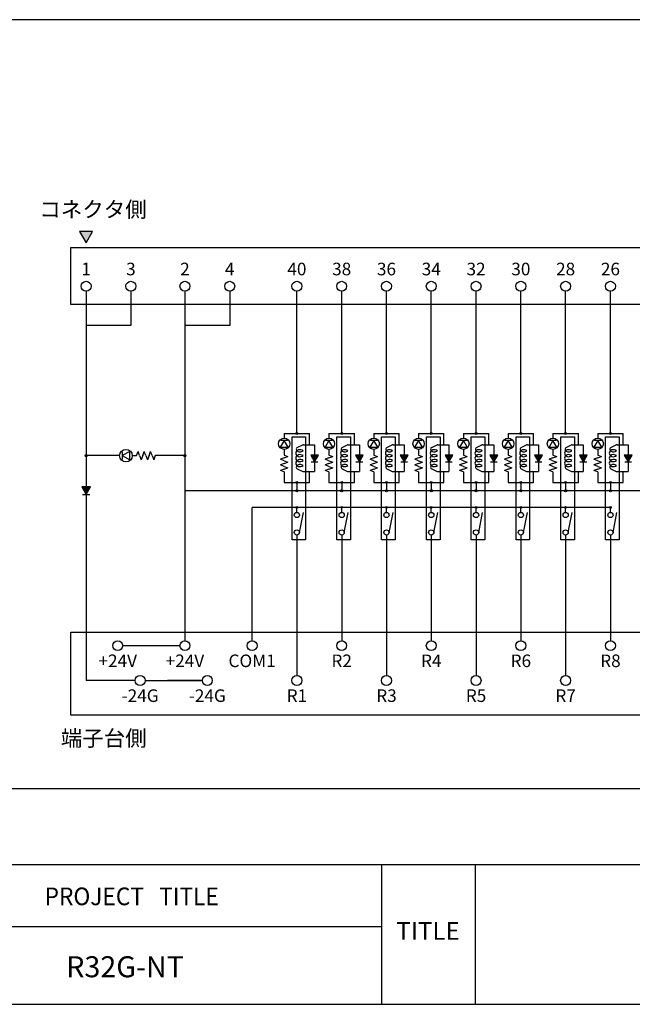
# Model space of a CAD drawing. Units: millimetres. Extents: x 2655 to 3493, y -1583 to -1296.
# Drawn here: x 2749 to 2822, y -1583 to -1465 of the extents above; entities that cross this region are included whole.
import ezdxf
from ezdxf.lldxf.tags import DXFTag

# ---------------------------------------------------------------- set-up
doc = ezdxf.new("R2010")
doc.units = ezdxf.units.MM
doc.layers.add('SHEET', color=7, linetype='Continuous')
tags = doc.linetypes.add('HIDDEN2', pattern=[4.7625, 3.175, -1.5875]).pattern_tags.tags
tags[6:7] = [DXFTag(74, 4), DXFTag(75, 0), DXFTag(340, '0'), DXFTag(46, 0.0), DXFTag(50, 0.0), DXFTag(44, 0.0), DXFTag(45, 0.0)]
tags[4:5] = [DXFTag(74, 4), DXFTag(75, 0), DXFTag(340, '0'), DXFTag(46, 0.0), DXFTag(50, 0.0), DXFTag(44, 0.0), DXFTag(45, 0.0)]

# ---------------------------------------------------------------- blocks, each defined once
blk = doc.blocks.new('SE1')
at = {"color": 7, "linetype": 'HIDDEN2'}
for p, q in [((2755.35, -1538.35), (2968.09, -1538.35)), ((2755.35, -1548.23), (2755.35, -1538.35)), ((2968.09, -1548.23), (2755.35, -1548.23))]:
    blk.add_line(p, q, dxfattribs=at)
blk = doc.blocks.new('SE')
blk.add_blockref('SE1', (0, 0))
blk = doc.blocks.new('SE3')
at = {"color": 7, "linetype": 'Continuous'}
for p, q in [((2786.07, -1515.53), (2785.61, -1516.33)), ((2786.54, -1516.33), (2786.07, -1515.53)), ((2785.61, -1516.33), (2786.54, -1516.33))]:
    blk.add_line(p, q, dxfattribs=at)
blk = doc.blocks.new('SE2')
blk.add_blockref('SE3', (0, 0))
blk = doc.blocks.new('SE5')
at = {"color": 7, "linetype": 'Continuous'}
for p, q in [((2757.7, -1521.05), (2756.67, -1521.05)), ((2756.67, -1521.05), (2757.18, -1521.95)), ((2757.18, -1521.95), (2757.7, -1521.05))]:
    blk.add_line(p, q, dxfattribs=at)
blk = doc.blocks.new('SE4')
blk.add_blockref('SE5', (0, 0))
blk = doc.blocks.new('SE7')
at = {"color": 7, "linetype": 'Continuous'}
for p, q in [((2762.37, -1516.83), (2761.47, -1517.34)), ((2762.37, -1517.86), (2762.37, -1516.83)), ((2761.47, -1517.34), (2762.37, -1517.86))]:
    blk.add_line(p, q, dxfattribs=at)
blk = doc.blocks.new('SE6')
blk.add_blockref('SE7', (0, 0))
blk = doc.blocks.new('SE9')
at = {"color": 7, "linetype": 'Continuous'}
for p, q in [((2757.96, -1490.69), (2756.41, -1490.69)), ((2756.41, -1490.69), (2757.18, -1492.04)), ((2757.18, -1492.04), (2757.96, -1490.69))]:
    blk.add_line(p, q, dxfattribs=at)
blk = doc.blocks.new('SE8')
blk.add_blockref('SE9', (0, 0))
blk = doc.blocks.new('SE11')
at = {"color": 7, "linetype": 'Continuous'}
for p, q in [((2784.83, -1517.29), (2783.9, -1517.29)), ((2783.9, -1517.29), (2784.36, -1518.09)), ((2784.36, -1518.09), (2784.83, -1517.29))]:
    blk.add_line(p, q, dxfattribs=at)
blk = doc.blocks.new('SE10')
blk.add_blockref('SE11', (0, 0))
blk = doc.blocks.new('SE13')
at = {"color": 7, "linetype": 'Continuous'}
for p, q in [((2780.75, -1515.53), (2780.28, -1516.33)), ((2781.21, -1516.33), (2780.75, -1515.53)), ((2780.28, -1516.33), (2781.21, -1516.33))]:
    blk.add_line(p, q, dxfattribs=at)
blk = doc.blocks.new('SE12')
blk.add_blockref('SE13', (0, 0))
blk = doc.blocks.new('SE15')
at = {"color": 7, "linetype": 'Continuous'}
for p, q in [((2807.39, -1515.53), (2806.92, -1516.33)), ((2807.85, -1516.33), (2807.39, -1515.53)), ((2806.92, -1516.33), (2807.85, -1516.33))]:
    blk.add_line(p, q, dxfattribs=at)
blk = doc.blocks.new('SE14')
blk.add_blockref('SE15', (0, 0))
blk = doc.blocks.new('SE17')
at = {"color": 7, "linetype": 'HIDDEN2'}
for p, q in [((2802.99, -1515.12), (2804.61, -1515.12)), ((2802.99, -1527.34), (2802.99, -1515.12)), ((2804.61, -1515.12), (2804.61, -1527.34)), ((2804.61, -1527.34), (2802.99, -1527.34))]:
    blk.add_line(p, q, dxfattribs=at)
blk = doc.blocks.new('SE16')
blk.add_blockref('SE17', (0, 0))
blk = doc.blocks.new('SE19')
at = {"color": 7, "linetype": 'HIDDEN2'}
for p, q in [((2797.66, -1515.12), (2799.28, -1515.12)), ((2797.66, -1527.34), (2797.66, -1515.12)), ((2799.28, -1515.12), (2799.28, -1527.34)), ((2799.28, -1527.34), (2797.66, -1527.34))]:
    blk.add_line(p, q, dxfattribs=at)
blk = doc.blocks.new('SE18')
blk.add_blockref('SE19', (0, 0))
blk = doc.blocks.new('SE21')
at = {"color": 7, "linetype": 'HIDDEN2'}
for p, q in [((2792.33, -1515.12), (2793.95, -1515.12)), ((2792.33, -1527.34), (2792.33, -1515.12)), ((2793.95, -1515.12), (2793.95, -1527.34)), ((2793.95, -1527.34), (2792.33, -1527.34))]:
    blk.add_line(p, q, dxfattribs=at)
blk = doc.blocks.new('SE20')
blk.add_blockref('SE21', (0, 0))
blk = doc.blocks.new('SE23')
at = {"color": 7, "linetype": 'HIDDEN2'}
for p, q in [((2787.01, -1515.12), (2788.63, -1515.12)), ((2787.01, -1527.34), (2787.01, -1515.12)), ((2788.63, -1515.12), (2788.63, -1527.34)), ((2788.63, -1527.34), (2787.01, -1527.34))]:
    blk.add_line(p, q, dxfattribs=at)
blk = doc.blocks.new('SE22')
blk.add_blockref('SE23', (0, 0))
blk = doc.blocks.new('SE25')
at = {"color": 7, "linetype": 'Continuous'}
for p, q in [((2790.15, -1517.29), (2789.22, -1517.29)), ((2789.22, -1517.29), (2789.69, -1518.09)), ((2789.69, -1518.09), (2790.15, -1517.29))]:
    blk.add_line(p, q, dxfattribs=at)
blk = doc.blocks.new('SE24')
blk.add_blockref('SE25', (0, 0))
blk = doc.blocks.new('SE27')
at = {"color": 7, "linetype": 'Continuous'}
for p, q in [((2795.48, -1517.29), (2794.55, -1517.29)), ((2794.55, -1517.29), (2795.02, -1518.09)), ((2795.02, -1518.09), (2795.48, -1517.29))]:
    blk.add_line(p, q, dxfattribs=at)
blk = doc.blocks.new('SE26')
blk.add_blockref('SE27', (0, 0))
blk = doc.blocks.new('SE29')
at = {"color": 7, "linetype": 'Continuous'}
for p, q in [((2800.81, -1517.29), (2799.88, -1517.29)), ((2799.88, -1517.29), (2800.34, -1518.09)), ((2800.34, -1518.09), (2800.81, -1517.29))]:
    blk.add_line(p, q, dxfattribs=at)
blk = doc.blocks.new('SE28')
blk.add_blockref('SE29', (0, 0))
blk = doc.blocks.new('SE31')
at = {"color": 7, "linetype": 'Continuous'}
for p, q in [((2806.14, -1517.29), (2805.21, -1517.29)), ((2805.21, -1517.29), (2805.67, -1518.09)), ((2805.67, -1518.09), (2806.14, -1517.29))]:
    blk.add_line(p, q, dxfattribs=at)
blk = doc.blocks.new('SE30')
blk.add_blockref('SE31', (0, 0))
blk = doc.blocks.new('SE33')
at = {"color": 7, "linetype": 'Continuous'}
for p, q in [((2796.73, -1515.53), (2796.26, -1516.33)), ((2797.2, -1516.33), (2796.73, -1515.53)), ((2796.26, -1516.33), (2797.2, -1516.33))]:
    blk.add_line(p, q, dxfattribs=at)
blk = doc.blocks.new('SE32')
blk.add_blockref('SE33', (0, 0))
blk = doc.blocks.new('SE35')
at = {"color": 7, "linetype": 'Continuous'}
for p, q in [((2791.4, -1515.53), (2790.94, -1516.33)), ((2791.87, -1516.33), (2791.4, -1515.53)), ((2790.94, -1516.33), (2791.87, -1516.33))]:
    blk.add_line(p, q, dxfattribs=at)
blk = doc.blocks.new('SE34')
blk.add_blockref('SE35', (0, 0))
blk = doc.blocks.new('SE37')
at = {"color": 7, "linetype": 'Continuous'}
for p, q in [((2802.06, -1515.53), (2801.59, -1516.33)), ((2802.52, -1516.33), (2802.06, -1515.53)), ((2801.59, -1516.33), (2802.52, -1516.33))]:
    blk.add_line(p, q, dxfattribs=at)
blk = doc.blocks.new('SE36')
blk.add_blockref('SE37', (0, 0))
blk = doc.blocks.new('SE39')
at = {"color": 7, "linetype": 'HIDDEN2'}
for p, q in [((2813.65, -1515.12), (2815.26, -1515.12)), ((2813.65, -1527.34), (2813.65, -1515.12)), ((2815.26, -1515.12), (2815.26, -1527.34)), ((2815.26, -1527.34), (2813.65, -1527.34))]:
    blk.add_line(p, q, dxfattribs=at)
blk = doc.blocks.new('SE38')
blk.add_blockref('SE39', (0, 0))
blk = doc.blocks.new('SE41')
at = {"color": 7, "linetype": 'HIDDEN2'}
for p, q in [((2808.32, -1515.12), (2809.94, -1515.12)), ((2808.32, -1527.34), (2808.32, -1515.12)), ((2809.94, -1515.12), (2809.94, -1527.34)), ((2809.94, -1527.34), (2808.32, -1527.34))]:
    blk.add_line(p, q, dxfattribs=at)
blk = doc.blocks.new('SE40')
blk.add_blockref('SE41', (0, 0))
blk = doc.blocks.new('SE43')
at = {"color": 7, "linetype": 'HIDDEN2'}
for p, q in [((2818.97, -1515.12), (2820.59, -1515.12)), ((2818.97, -1527.34), (2818.97, -1515.12)), ((2820.59, -1515.12), (2820.59, -1527.34)), ((2820.59, -1527.34), (2818.97, -1527.34))]:
    blk.add_line(p, q, dxfattribs=at)
blk = doc.blocks.new('SE42')
blk.add_blockref('SE43', (0, 0))
blk = doc.blocks.new('SE45')
at = {"color": 7, "linetype": 'Continuous'}
for p, q in [((2811.46, -1517.29), (2810.53, -1517.29)), ((2810.53, -1517.29), (2811, -1518.09)), ((2811, -1518.09), (2811.46, -1517.29))]:
    blk.add_line(p, q, dxfattribs=at)
blk = doc.blocks.new('SE44')
blk.add_blockref('SE45', (0, 0))
blk = doc.blocks.new('SE47')
at = {"color": 7, "linetype": 'Continuous'}
for p, q in [((2816.79, -1517.29), (2815.86, -1517.29)), ((2815.86, -1517.29), (2816.33, -1518.09)), ((2816.33, -1518.09), (2816.79, -1517.29))]:
    blk.add_line(p, q, dxfattribs=at)
blk = doc.blocks.new('SE46')
blk.add_blockref('SE47', (0, 0))
blk = doc.blocks.new('SE49')
at = {"color": 7, "linetype": 'Continuous'}
for p, q in [((2822.12, -1517.29), (2821.19, -1517.29)), ((2821.19, -1517.29), (2821.65, -1518.09)), ((2821.65, -1518.09), (2822.12, -1517.29))]:
    blk.add_line(p, q, dxfattribs=at)
blk = doc.blocks.new('SE48')
blk.add_blockref('SE49', (0, 0))
blk = doc.blocks.new('SE51')
at = {"color": 7, "linetype": 'Continuous'}
for p, q in [((2812.71, -1515.53), (2812.25, -1516.33)), ((2813.18, -1516.33), (2812.71, -1515.53)), ((2812.25, -1516.33), (2813.18, -1516.33))]:
    blk.add_line(p, q, dxfattribs=at)
blk = doc.blocks.new('SE50')
blk.add_blockref('SE51', (0, 0))
blk = doc.blocks.new('SE53')
at = {"color": 7, "linetype": 'Continuous'}
for p, q in [((2818.04, -1515.53), (2817.58, -1516.33)), ((2818.51, -1516.33), (2818.04, -1515.53)), ((2817.58, -1516.33), (2818.51, -1516.33))]:
    blk.add_line(p, q, dxfattribs=at)
blk = doc.blocks.new('SE52')
blk.add_blockref('SE53', (0, 0))
blk = doc.blocks.new('SE405')
at = {"color": 7, "linetype": 'Continuous'}
for p, q in [((2663.35, -1465.47), (3058.44, -1465.47)), ((3058.44, -1556.97), (2663.35, -1556.97))]:
    blk.add_line(p, q, dxfattribs=at)
blk = doc.blocks.new('SE404')
blk.add_blockref('SE405', (0, 0))

msp = doc.modelspace()

# ---------------------------------------------------------------- hatches: boundary and pattern name
at = {"linetype": 'Continuous'}
for points in [[(2757.184, -1492.037), (2757.96, -1490.694), (2756.409, -1490.694)], [(2784.361, -1518.092), (2784.826, -1517.287), (2783.896, -1517.287)], [(2789.688, -1518.092), (2790.153, -1517.287), (2789.223, -1517.287)], [(2795.016, -1518.092), (2795.481, -1517.287), (2794.551, -1517.287)], [(2800.344, -1518.092), (2800.809, -1517.287), (2799.878, -1517.287)], [(2805.671, -1518.092), (2806.136, -1517.287), (2805.206, -1517.287)], [(2810.999, -1518.092), (2811.464, -1517.287), (2810.534, -1517.287)], [(2816.326, -1518.092), (2816.791, -1517.287), (2815.861, -1517.287)], [(2821.654, -1518.092), (2822.119, -1517.287), (2821.189, -1517.287)], [(2757.184, -1521.949), (2757.701, -1521.054), (2756.668, -1521.054)]]:
    msp.add_hatch(color=7, dxfattribs=at).paths.add_polyline_path(points)

# ---------------------------------------------------------------- linework, layer by layer
at = {"color": 7, "linetype": 'Continuous'}
for p, q in [((2757.96, -1490.694), (2756.409, -1490.694)), ((2756.409, -1490.694), (2757.184, -1492.037)), ((2757.184, -1492.037), (2757.96, -1490.694)), ((2757.184, -1497.782), (2757.184, -1544.093)), ((2762.512, -1497.782), (2762.512, -1501.847)), ((2768.939, -1497.782), (2768.939, -1539.358)), ((2774.267, -1497.782), (2774.267, -1501.847)), ((2782.258, -1514.701), (2782.258, -1497.782)), ((2787.585, -1514.701), (2787.585, -1497.782)), ((2792.913, -1514.701), (2792.913, -1497.782)), ((2798.24, -1514.701), (2798.24, -1497.782)), ((2803.568, -1514.701), (2803.568, -1497.782)), ((2808.896, -1514.701), (2808.896, -1497.782)), ((2814.223, -1514.701), (2814.223, -1497.782)), ((2819.551, -1514.701), (2819.551, -1497.782)), ((2762.512, -1501.847), (2757.184, -1501.847)), ((2774.267, -1501.847), (2768.939, -1501.847)), ((2781.15, -1515.529), (2780.345, -1515.529)), ((2780.747, -1514.701), (2783.768, -1514.701)), ((2780.747, -1514.701), (2780.747, -1515.261)), ((2783.768, -1516.044), (2783.768, -1514.701)), ((2786.478, -1515.529), (2785.672, -1515.529)), ((2786.075, -1514.701), (2789.096, -1514.701)), ((2786.075, -1514.701), (2786.075, -1515.261)), ((2789.096, -1516.044), (2789.096, -1514.701)), ((2791.805, -1515.529), (2791, -1515.529)), ((2791.402, -1514.701), (2794.423, -1514.701)), ((2791.402, -1514.701), (2791.402, -1515.261)), ((2794.423, -1516.044), (2794.423, -1514.701)), ((2797.133, -1515.529), (2796.327, -1515.529)), ((2796.73, -1514.701), (2796.73, -1515.261)), ((2796.73, -1514.701), (2799.751, -1514.701)), ((2799.751, -1516.044), (2799.751, -1514.701)), ((2802.46, -1515.529), (2801.655, -1515.529)), ((2802.058, -1514.701), (2802.058, -1515.261)), ((2802.058, -1514.701), (2805.078, -1514.701)), ((2805.078, -1516.044), (2805.078, -1514.701)), ((2807.788, -1515.529), (2806.982, -1515.529)), ((2807.385, -1514.701), (2810.406, -1514.701)), ((2807.385, -1514.701), (2807.385, -1515.261)), ((2810.406, -1516.044), (2810.406, -1514.701)), ((2813.116, -1515.529), (2812.31, -1515.529)), ((2812.713, -1514.701), (2812.713, -1515.261)), ((2812.713, -1514.701), (2815.734, -1514.701)), ((2815.734, -1516.044), (2815.734, -1514.701)), ((2818.443, -1515.529), (2817.638, -1515.529)), ((2818.04, -1514.701), (2818.04, -1515.261)), ((2818.04, -1514.701), (2821.061, -1514.701)), ((2821.061, -1516.044), (2821.061, -1514.701)), ((2761.473, -1516.895), (2761.473, -1517.79)), ((2763.174, -1517.343), (2763.36, -1516.846)), ((2763.547, -1517.343), (2763.36, -1516.846)), ((2763.92, -1517.343), (2764.106, -1516.846)), ((2764.293, -1517.343), (2764.106, -1516.846)), ((2764.666, -1517.343), (2764.852, -1516.846)), ((2765.038, -1517.343), (2764.852, -1516.846)), ((2780.747, -1516.603), (2780.747, -1517.275)), ((2782.308, -1516.376), (2782.948, -1516.066)), ((2783.045, -1516.044), (2784.361, -1516.044)), ((2784.361, -1516.044), (2784.361, -1517.287)), ((2786.075, -1516.603), (2786.075, -1517.275)), ((2787.635, -1516.376), (2788.275, -1516.066)), ((2788.373, -1516.044), (2789.688, -1516.044)), ((2789.688, -1516.044), (2789.688, -1517.287)), ((2791.402, -1516.603), (2791.402, -1517.275)), ((2792.963, -1516.376), (2793.603, -1516.066)), ((2793.7, -1516.044), (2795.016, -1516.044)), ((2795.016, -1516.044), (2795.016, -1517.287)), ((2796.73, -1516.603), (2796.73, -1517.275)), ((2798.291, -1516.376), (2798.93, -1516.066)), ((2799.028, -1516.044), (2800.344, -1516.044)), ((2800.344, -1516.044), (2800.344, -1517.287)), ((2802.058, -1516.603), (2802.058, -1517.275)), ((2803.618, -1516.376), (2804.258, -1516.066)), ((2804.355, -1516.044), (2805.671, -1516.044)), ((2805.671, -1516.044), (2805.671, -1517.287)), ((2807.385, -1516.603), (2807.385, -1517.275)), ((2808.946, -1516.376), (2809.586, -1516.066)), ((2809.683, -1516.044), (2810.999, -1516.044)), ((2810.999, -1516.044), (2810.999, -1517.287)), ((2812.713, -1516.603), (2812.713, -1517.275)), ((2814.273, -1516.376), (2814.913, -1516.066)), ((2815.011, -1516.044), (2816.326, -1516.044)), ((2816.326, -1516.044), (2816.326, -1517.287)), ((2818.04, -1516.603), (2818.04, -1517.275)), ((2819.601, -1516.376), (2820.241, -1516.066)), ((2820.338, -1516.044), (2821.654, -1516.044)), ((2821.654, -1516.044), (2821.654, -1517.287)), ((2761.175, -1517.343), (2757.184, -1517.343)), ((2762.667, -1517.343), (2763.174, -1517.343)), ((2763.547, -1517.343), (2763.733, -1517.84)), ((2763.92, -1517.343), (2763.733, -1517.84)), ((2764.293, -1517.343), (2764.479, -1517.84)), ((2764.666, -1517.343), (2764.479, -1517.84)), ((2765.038, -1517.343), (2765.225, -1517.84)), ((2765.411, -1517.343), (2765.225, -1517.84)), ((2768.939, -1517.343), (2765.411, -1517.343)), ((2780.747, -1517.61), (2780.3, -1517.778)), ((2780.747, -1517.946), (2780.3, -1517.778)), ((2780.747, -1517.275), (2781.195, -1517.442)), ((2780.747, -1517.61), (2781.195, -1517.442)), ((2780.747, -1517.946), (2781.195, -1518.114)), ((2780.747, -1518.282), (2781.195, -1518.114)), ((2784.826, -1517.287), (2783.896, -1517.287)), ((2783.896, -1517.287), (2784.361, -1518.092)), ((2783.958, -1518.092), (2784.764, -1518.092)), ((2784.361, -1518.092), (2784.826, -1517.287)), ((2784.361, -1518.092), (2784.361, -1519.232)), ((2786.075, -1517.61), (2785.627, -1517.778)), ((2786.075, -1517.946), (2785.627, -1517.778)), ((2786.075, -1517.275), (2786.522, -1517.442)), ((2786.075, -1517.61), (2786.522, -1517.442)), ((2786.075, -1517.946), (2786.522, -1518.114)), ((2786.075, -1518.282), (2786.522, -1518.114)), ((2790.153, -1517.287), (2789.223, -1517.287)), ((2789.223, -1517.287), (2789.688, -1518.092)), ((2789.286, -1518.092), (2790.091, -1518.092)), ((2789.688, -1518.092), (2790.153, -1517.287)), ((2789.688, -1518.092), (2789.688, -1519.232)), ((2791.402, -1517.61), (2790.955, -1517.778)), ((2791.402, -1517.946), (2790.955, -1517.778)), ((2791.402, -1517.275), (2791.85, -1517.442)), ((2791.402, -1517.61), (2791.85, -1517.442)), ((2791.402, -1517.946), (2791.85, -1518.114)), ((2791.402, -1518.282), (2791.85, -1518.114)), ((2795.481, -1517.287), (2794.551, -1517.287)), ((2794.551, -1517.287), (2795.016, -1518.092)), ((2794.613, -1518.092), (2795.419, -1518.092)), ((2795.016, -1518.092), (2795.481, -1517.287)), ((2795.016, -1518.092), (2795.016, -1519.232)), ((2796.73, -1517.61), (2796.283, -1517.778)), ((2796.73, -1517.946), (2796.283, -1517.778)), ((2796.73, -1517.275), (2797.178, -1517.442)), ((2796.73, -1517.61), (2797.178, -1517.442)), ((2796.73, -1517.946), (2797.178, -1518.114)), ((2796.73, -1518.282), (2797.178, -1518.114)), ((2800.809, -1517.287), (2799.878, -1517.287)), ((2799.878, -1517.287), (2800.344, -1518.092)), ((2799.941, -1518.092), (2800.746, -1518.092)), ((2800.344, -1518.092), (2800.809, -1517.287)), ((2800.344, -1518.092), (2800.344, -1519.232)), ((2802.058, -1517.61), (2801.61, -1517.778)), ((2802.058, -1517.946), (2801.61, -1517.778)), ((2802.058, -1517.275), (2802.505, -1517.442)), ((2802.058, -1517.61), (2802.505, -1517.442)), ((2802.058, -1517.946), (2802.505, -1518.114)), ((2802.058, -1518.282), (2802.505, -1518.114)), ((2806.136, -1517.287), (2805.206, -1517.287)), ((2805.206, -1517.287), (2805.671, -1518.092)), ((2805.268, -1518.092), (2806.074, -1518.092)), ((2805.671, -1518.092), (2806.136, -1517.287)), ((2805.671, -1518.092), (2805.671, -1519.232)), ((2807.385, -1517.61), (2806.938, -1517.778)), ((2807.385, -1517.946), (2806.938, -1517.778)), ((2807.385, -1517.275), (2807.833, -1517.442)), ((2807.385, -1517.61), (2807.833, -1517.442)), ((2807.385, -1517.946), (2807.833, -1518.114)), ((2807.385, -1518.282), (2807.833, -1518.114)), ((2811.464, -1517.287), (2810.534, -1517.287)), ((2810.534, -1517.287), (2810.999, -1518.092)), ((2810.596, -1518.092), (2811.402, -1518.092)), ((2810.999, -1518.092), (2811.464, -1517.287)), ((2810.999, -1518.092), (2810.999, -1519.232)), ((2812.713, -1517.61), (2812.265, -1517.778)), ((2812.713, -1517.946), (2812.265, -1517.778)), ((2812.713, -1517.275), (2813.16, -1517.442)), ((2812.713, -1517.61), (2813.16, -1517.442)), ((2812.713, -1517.946), (2813.16, -1518.114)), ((2812.713, -1518.282), (2813.16, -1518.114)), ((2816.791, -1517.287), (2815.861, -1517.287)), ((2815.861, -1517.287), (2816.326, -1518.092)), ((2815.924, -1518.092), (2816.729, -1518.092)), ((2816.326, -1518.092), (2816.791, -1517.287)), ((2816.326, -1518.092), (2816.326, -1519.232)), ((2818.04, -1517.61), (2817.593, -1517.778)), ((2818.04, -1517.946), (2817.593, -1517.778)), ((2818.04, -1517.275), (2818.488, -1517.442)), ((2818.04, -1517.61), (2818.488, -1517.442)), ((2818.04, -1517.946), (2818.488, -1518.114)), ((2818.04, -1518.282), (2818.488, -1518.114)), ((2822.119, -1517.287), (2821.189, -1517.287)), ((2821.189, -1517.287), (2821.654, -1518.092)), ((2821.251, -1518.092), (2822.057, -1518.092)), ((2821.654, -1518.092), (2822.119, -1517.287)), ((2821.654, -1518.092), (2821.654, -1519.232)), ((2780.747, -1518.282), (2780.3, -1518.449)), ((2780.747, -1518.617), (2780.3, -1518.449)), ((2780.747, -1518.953), (2780.3, -1519.121)), ((2780.747, -1519.288), (2780.3, -1519.121)), ((2780.747, -1518.617), (2781.195, -1518.785)), ((2780.747, -1518.953), (2781.195, -1518.785)), ((2780.747, -1519.288), (2780.747, -1520.519)), ((2782.308, -1518.901), (2782.948, -1519.21)), ((2783.045, -1519.232), (2784.361, -1519.232)), ((2783.768, -1520.519), (2783.768, -1519.232)), ((2786.075, -1518.282), (2785.627, -1518.449)), ((2786.075, -1518.617), (2785.627, -1518.449)), ((2786.075, -1518.953), (2785.627, -1519.121)), ((2786.075, -1519.288), (2785.627, -1519.121)), ((2786.075, -1518.617), (2786.522, -1518.785)), ((2786.075, -1518.953), (2786.522, -1518.785)), ((2786.075, -1519.288), (2786.075, -1520.519)), ((2787.635, -1518.901), (2788.275, -1519.21)), ((2788.373, -1519.232), (2789.688, -1519.232)), ((2789.096, -1520.519), (2789.096, -1519.232)), ((2791.402, -1518.282), (2790.955, -1518.449)), ((2791.402, -1518.617), (2790.955, -1518.449)), ((2791.402, -1518.953), (2790.955, -1519.121)), ((2791.402, -1519.288), (2790.955, -1519.121)), ((2791.402, -1518.617), (2791.85, -1518.785)), ((2791.402, -1518.953), (2791.85, -1518.785)), ((2791.402, -1519.288), (2791.402, -1520.519)), ((2792.963, -1518.901), (2793.603, -1519.21)), ((2793.7, -1519.232), (2795.016, -1519.232)), ((2794.423, -1520.519), (2794.423, -1519.232)), ((2796.73, -1518.282), (2796.283, -1518.449)), ((2796.73, -1518.617), (2796.283, -1518.449)), ((2796.73, -1518.953), (2796.283, -1519.121)), ((2796.73, -1519.288), (2796.283, -1519.121)), ((2796.73, -1518.617), (2797.178, -1518.785)), ((2796.73, -1518.953), (2797.178, -1518.785)), ((2796.73, -1519.288), (2796.73, -1520.519)), ((2798.291, -1518.901), (2798.93, -1519.21)), ((2799.028, -1519.232), (2800.344, -1519.232)), ((2799.751, -1520.519), (2799.751, -1519.232)), ((2802.058, -1518.282), (2801.61, -1518.449)), ((2802.058, -1518.617), (2801.61, -1518.449)), ((2802.058, -1518.953), (2801.61, -1519.121)), ((2802.058, -1519.288), (2801.61, -1519.121)), ((2802.058, -1518.617), (2802.505, -1518.785)), ((2802.058, -1518.953), (2802.505, -1518.785)), ((2802.058, -1519.288), (2802.058, -1520.519)), ((2803.618, -1518.901), (2804.258, -1519.21)), ((2804.355, -1519.232), (2805.671, -1519.232)), ((2805.078, -1520.519), (2805.078, -1519.232)), ((2807.385, -1518.282), (2806.938, -1518.449)), ((2807.385, -1518.617), (2806.938, -1518.449)), ((2807.385, -1518.953), (2806.938, -1519.121)), ((2807.385, -1519.288), (2806.938, -1519.121)), ((2807.385, -1518.617), (2807.833, -1518.785)), ((2807.385, -1518.953), (2807.833, -1518.785)), ((2807.385, -1519.288), (2807.385, -1520.519)), ((2808.946, -1518.901), (2809.586, -1519.21)), ((2809.683, -1519.232), (2810.999, -1519.232)), ((2810.406, -1520.519), (2810.406, -1519.232)), ((2812.713, -1518.282), (2812.265, -1518.449)), ((2812.713, -1518.617), (2812.265, -1518.449)), ((2812.713, -1518.953), (2812.265, -1519.121)), ((2812.713, -1519.288), (2812.265, -1519.121)), ((2812.713, -1518.617), (2813.16, -1518.785)), ((2812.713, -1518.953), (2813.16, -1518.785)), ((2812.713, -1519.288), (2812.713, -1520.519)), ((2814.273, -1518.901), (2814.913, -1519.21)), ((2815.011, -1519.232), (2816.326, -1519.232)), ((2815.734, -1520.519), (2815.734, -1519.232)), ((2818.04, -1518.282), (2817.593, -1518.449)), ((2818.04, -1518.617), (2817.593, -1518.449)), ((2818.04, -1518.953), (2817.593, -1519.121)), ((2818.04, -1519.288), (2817.593, -1519.121)), ((2818.04, -1518.617), (2818.488, -1518.785)), ((2818.04, -1518.953), (2818.488, -1518.785)), ((2818.04, -1519.288), (2818.04, -1520.519)), ((2819.601, -1518.901), (2820.241, -1519.21)), ((2820.338, -1519.232), (2821.654, -1519.232)), ((2821.061, -1520.519), (2821.061, -1519.232)), ((2780.747, -1520.519), (2783.768, -1520.519)), ((2782.258, -1520.519), (2782.258, -1521.514)), ((2786.075, -1520.519), (2789.096, -1520.519)), ((2787.585, -1520.519), (2787.585, -1521.514)), ((2791.402, -1520.519), (2794.423, -1520.519)), ((2792.913, -1520.519), (2792.913, -1521.514)), ((2796.73, -1520.519), (2799.751, -1520.519)), ((2798.24, -1520.519), (2798.24, -1521.514)), ((2802.058, -1520.519), (2805.078, -1520.519)), ((2803.568, -1520.519), (2803.568, -1521.514)), ((2807.385, -1520.519), (2810.406, -1520.519)), ((2808.896, -1520.519), (2808.896, -1521.514)), ((2812.713, -1520.519), (2815.734, -1520.519)), ((2814.223, -1520.519), (2814.223, -1521.514)), ((2818.04, -1520.519), (2821.061, -1520.519)), ((2819.551, -1520.519), (2819.551, -1521.514)), ((2757.701, -1521.054), (2756.668, -1521.054)), ((2756.668, -1521.054), (2757.184, -1521.949)), ((2757.184, -1521.949), (2757.701, -1521.054)), ((2963.395, -1521.514), (2768.939, -1521.514)), ((2756.737, -1521.949), (2757.632, -1521.949)), ((2819.551, -1523.504), (2776.93, -1523.504)), ((2776.93, -1539.358), (2776.93, -1523.504)), ((2782.258, -1524.096), (2782.258, -1523.504)), ((2787.585, -1524.096), (2787.585, -1523.504)), ((2792.913, -1524.096), (2792.913, -1523.504)), ((2798.24, -1524.096), (2798.24, -1523.504)), ((2803.568, -1524.096), (2803.568, -1523.504)), ((2808.896, -1524.096), (2808.896, -1523.504)), ((2814.223, -1524.096), (2814.223, -1523.504)), ((2819.551, -1524.096), (2819.551, -1523.504)), ((2782.568, -1526.478), (2783.033, -1524.103)), ((2787.896, -1526.478), (2788.361, -1524.103)), ((2793.224, -1526.478), (2793.689, -1524.103)), ((2798.551, -1526.478), (2799.016, -1524.103)), ((2803.879, -1526.478), (2804.344, -1524.103)), ((2809.206, -1526.478), (2809.671, -1524.103)), ((2814.534, -1526.478), (2814.999, -1524.103)), ((2819.862, -1526.478), (2820.327, -1524.103)), ((2782.258, -1526.789), (2782.258, -1543.501)), ((2787.585, -1526.789), (2787.585, -1539.358)), ((2792.913, -1526.789), (2792.913, -1543.501)), ((2798.24, -1526.789), (2798.24, -1539.358)), ((2803.568, -1526.789), (2803.568, -1543.501)), ((2808.896, -1526.789), (2808.896, -1539.358)), ((2814.223, -1526.789), (2814.223, -1543.501)), ((2819.551, -1526.789), (2819.551, -1539.358)), ((2761.54, -1539.95), (2768.347, -1539.95)), ((2763.02, -1544.093), (2757.184, -1544.093)), ((2764.203, -1544.093), (2771.011, -1544.093)), ((2771.011, -1544.093), (2766.867, -1544.093)), ((2654.602, -1566.005), (3067.659, -1566.005)), ((2792.303, -1566.005), (2792.303, -1582.62)), ((2803.475, -1566.005), (2803.475, -1582.62)), ((2732.27, -1573.381), (2792.303, -1573.381))]:
    msp.add_line(p, q, dxfattribs=at)
at = {"color": 7, "linetype": 'HIDDEN2'}
for p, q in [((2755.352, -1492.591), (2968.092, -1492.591)), ((2755.352, -1499.352), (2755.352, -1492.591)), ((2968.092, -1499.352), (2755.352, -1499.352)), ((2781.68, -1515.117), (2783.298, -1515.117)), ((2781.68, -1527.34), (2781.68, -1515.117)), ((2783.298, -1515.117), (2783.298, -1527.34)), ((2783.298, -1527.34), (2781.68, -1527.34))]:
    msp.add_line(p, q, dxfattribs=at)
at = {"color": 7, "linetype": 'Continuous'}
for centre, radius in [((2757.184, -1497.19), 0.592), ((2762.512, -1497.19), 0.592), ((2768.939, -1497.19), 0.592), ((2774.267, -1497.19), 0.592), ((2782.258, -1497.19), 0.592), ((2787.585, -1497.19), 0.592), ((2792.913, -1497.19), 0.592), ((2798.24, -1497.19), 0.592), ((2803.568, -1497.19), 0.592), ((2808.896, -1497.19), 0.592), ((2814.223, -1497.19), 0.592), ((2819.551, -1497.19), 0.592), ((2782.258, -1514.701), 0.112), ((2787.585, -1514.701), 0.112), ((2792.913, -1514.701), 0.112), ((2798.24, -1514.701), 0.112), ((2803.568, -1514.701), 0.112), ((2808.896, -1514.701), 0.112), ((2814.223, -1514.701), 0.112), ((2819.551, -1514.701), 0.112), ((2780.747, -1515.932), 0.671), ((2786.075, -1515.932), 0.671), ((2791.402, -1515.932), 0.671), ((2796.73, -1515.932), 0.671), ((2802.058, -1515.932), 0.671), ((2807.385, -1515.932), 0.671), ((2812.713, -1515.932), 0.671), ((2818.04, -1515.932), 0.671), ((2761.921, -1517.343), 0.746), ((2757.184, -1517.343), 0.124), ((2768.939, -1517.343), 0.124), ((2782.258, -1520.519), 0.112), ((2787.585, -1520.519), 0.112), ((2792.913, -1520.519), 0.112), ((2798.24, -1520.519), 0.112), ((2803.568, -1520.519), 0.112), ((2808.896, -1520.519), 0.112), ((2814.223, -1520.519), 0.112), ((2819.551, -1520.519), 0.112), ((2782.258, -1521.514), 0.124), ((2787.585, -1521.514), 0.124), ((2792.913, -1521.514), 0.124), ((2798.24, -1521.514), 0.124), ((2803.568, -1521.514), 0.124), ((2808.896, -1521.514), 0.124), ((2814.223, -1521.514), 0.124), ((2819.551, -1521.514), 0.124), ((2782.258, -1523.504), 0.104), ((2787.585, -1523.504), 0.104), ((2792.913, -1523.504), 0.104), ((2798.24, -1523.504), 0.104), ((2803.568, -1523.504), 0.104), ((2808.896, -1523.504), 0.104), ((2814.223, -1523.504), 0.104), ((2819.551, -1523.504), 0.104), ((2782.258, -1524.407), 0.311), ((2787.585, -1524.407), 0.311), ((2792.913, -1524.407), 0.311), ((2798.24, -1524.407), 0.311), ((2803.568, -1524.407), 0.311), ((2808.896, -1524.407), 0.311), ((2814.223, -1524.407), 0.311), ((2819.551, -1524.407), 0.311), ((2782.258, -1526.478), 0.311), ((2787.585, -1526.478), 0.311), ((2792.913, -1526.478), 0.311), ((2798.24, -1526.478), 0.311), ((2803.568, -1526.478), 0.311), ((2808.896, -1526.478), 0.311), ((2814.223, -1526.478), 0.311), ((2819.551, -1526.478), 0.311), ((2760.948, -1539.95), 0.592), ((2768.939, -1539.95), 0.592), ((2776.93, -1539.95), 0.592), ((2787.585, -1539.95), 0.592), ((2798.24, -1539.95), 0.592), ((2808.896, -1539.95), 0.592), ((2819.551, -1539.95), 0.592), ((2763.611, -1544.093), 0.592), ((2771.603, -1544.093), 0.592), ((2782.258, -1544.093), 0.592), ((2792.913, -1544.093), 0.592), ((2803.568, -1544.093), 0.592), ((2814.223, -1544.093), 0.592)]:
    msp.add_circle(centre, radius, dxfattribs=at)
for centre, start, end in [((2782.405, -1516.577), 115.82099, 226.25163), ((2783.045, -1516.268), 90, 115.82099), ((2787.733, -1516.577), 115.82099, 226.25163), ((2788.373, -1516.268), 90, 115.82099), ((2793.06, -1516.577), 115.82099, 226.25163), ((2793.7, -1516.268), 90, 115.82099), ((2798.388, -1516.577), 115.82099, 226.25163), ((2799.028, -1516.268), 90, 115.82099), ((2803.716, -1516.577), 115.82099, 226.25163), ((2804.355, -1516.268), 90, 115.82099), ((2809.043, -1516.577), 115.82099, 226.25163), ((2809.683, -1516.268), 90, 115.82099), ((2814.371, -1516.577), 115.82099, 226.25163), ((2815.011, -1516.268), 90, 115.82099), ((2819.698, -1516.577), 115.82099, 226.25163), ((2820.338, -1516.268), 90, 115.82099), ((2782.405, -1518.699), 133.74837, 244.17901), ((2783.045, -1519.009), 244.17901, 270), ((2787.733, -1518.699), 133.74837, 244.17901), ((2788.373, -1519.009), 244.17901, 270), ((2793.06, -1518.699), 133.74837, 244.17901), ((2793.7, -1519.009), 244.17901, 270), ((2798.388, -1518.699), 133.74837, 244.17901), ((2799.028, -1519.009), 244.17901, 270), ((2803.716, -1518.699), 133.74837, 244.17901), ((2804.355, -1519.009), 244.17901, 270), ((2809.043, -1518.699), 133.74837, 244.17901), ((2809.683, -1519.009), 244.17901, 270), ((2814.371, -1518.699), 133.74837, 244.17901), ((2815.011, -1519.009), 244.17901, 270), ((2819.698, -1518.699), 133.74837, 244.17901), ((2820.338, -1519.009), 244.17901, 270)]:
    msp.add_arc(centre, 0.224, start, end, dxfattribs=at)
for centre, major_axis, start_param, end_param in [((2782.63, -1517.051), (0.503, 0), 0.7753975, 5.5077878), ((2782.63, -1516.463), (-0.503, 0), 0.7163103, 2.3661952), ((2787.958, -1517.051), (0.503, 0), 0.7753975, 5.5077878), ((2787.958, -1516.463), (-0.503, 0), 0.7163103, 2.3661952), ((2793.285, -1517.051), (0.503, 0), 0.7753975, 5.5077878), ((2793.285, -1516.463), (-0.503, 0), 0.7163103, 2.3661952), ((2798.613, -1517.051), (0.503, 0), 0.7753975, 5.5077878), ((2798.613, -1516.463), (-0.503, 0), 0.7163103, 2.3661952), ((2803.941, -1517.051), (0.503, 0), 0.7753975, 5.5077878), ((2803.941, -1516.463), (-0.503, 0), 0.7163103, 2.3661952), ((2809.268, -1517.051), (0.503, 0), 0.7753975, 5.5077878), ((2809.268, -1516.463), (-0.503, 0), 0.7163103, 2.3661952), ((2814.596, -1517.051), (0.503, 0), 0.7753975, 5.5077878), ((2814.596, -1516.463), (-0.503, 0), 0.7163103, 2.3661952), ((2819.923, -1517.051), (0.503, 0), 0.7753975, 5.5077878), ((2819.923, -1516.463), (-0.503, 0), 0.7163103, 2.3661952), ((2782.63, -1517.638), (0.503, 0), 0.7753975, 5.5077878), ((2782.63, -1518.226), (0.503, 0), 0.7753975, 5.5077878), ((2787.958, -1517.638), (0.503, 0), 0.7753975, 5.5077878), ((2787.958, -1518.226), (0.503, 0), 0.7753975, 5.5077878), ((2793.285, -1517.638), (0.503, 0), 0.7753975, 5.5077878), ((2793.285, -1518.226), (0.503, 0), 0.7753975, 5.5077878), ((2798.613, -1517.638), (0.503, 0), 0.7753975, 5.5077878), ((2798.613, -1518.226), (0.503, 0), 0.7753975, 5.5077878), ((2803.941, -1517.638), (0.503, 0), 0.7753975, 5.5077878), ((2803.941, -1518.226), (0.503, 0), 0.7753975, 5.5077878), ((2809.268, -1517.638), (0.503, 0), 0.7753975, 5.5077878), ((2809.268, -1518.226), (0.503, 0), 0.7753975, 5.5077878), ((2814.596, -1517.638), (0.503, 0), 0.7753975, 5.5077878), ((2814.596, -1518.226), (0.503, 0), 0.7753975, 5.5077878), ((2819.923, -1517.638), (0.503, 0), 0.7753975, 5.5077878), ((2819.923, -1518.226), (0.503, 0), 0.7753975, 5.5077878), ((2782.63, -1518.813), (-0.503, 0), 3.9169902, 5.566875), ((2787.958, -1518.813), (-0.503, 0), 3.9169902, 5.566875), ((2793.285, -1518.813), (-0.503, 0), 3.9169902, 5.566875), ((2798.613, -1518.813), (-0.503, 0), 3.9169902, 5.566875), ((2803.941, -1518.813), (-0.503, 0), 3.9169902, 5.566875), ((2809.268, -1518.813), (-0.503, 0), 3.9169902, 5.566875), ((2814.596, -1518.813), (-0.503, 0), 3.9169902, 5.566875), ((2819.923, -1518.813), (-0.503, 0), 3.9169902, 5.566875)]:
    msp.add_ellipse(centre, major_axis=major_axis, ratio=0.8333333, start_param=start_param, end_param=end_param, dxfattribs=at)
at = {"layer": 'SHEET', "color": 7, "linetype": 'Continuous'}
msp.add_line((2654.602, -1582.62), (3067.659, -1582.62), dxfattribs=at)

# ---------------------------------------------------------------- block references
for name in ['SE404', 'SE8', 'SE12', 'SE2', 'SE22', 'SE34', 'SE20', 'SE32', 'SE18', 'SE36', 'SE16', 'SE14', 'SE40', 'SE50', 'SE38', 'SE52', 'SE42', 'SE6', 'SE10', 'SE24', 'SE26', 'SE28', 'SE30', 'SE44', 'SE46', 'SE48', 'SE4', 'SE']:
    msp.add_blockref(name, (0, 0))

# ---------------------------------------------------------------- texts
for s, insert, char_height, width, attachment_point in [('{\\fArial|b0||i0||c0|p34;\\C7;\\H1.872;\\W1.;コネクタ側}', (2764.393, -1487.109), 1.872, 18.48648, 3), ('{\\fsimplex|b0||i0||c0|p34;\\C7;\\H1.5;\\W1.;1}', (2757.184, -1495.138), 1.5, 2.34925, 5), ('{\\fsimplex|b0||i0||c0|p34;\\C7;\\H1.5;\\W1.;3}', (2762.512, -1495.138), 1.5, 2.34925, 5), ('{\\fsimplex|b0||i0||c0|p34;\\C7;\\H1.5;\\W1.;2}', (2768.939, -1495.138), 1.5, 2.34925, 5), ('{\\fsimplex|b0||i0||c0|p34;\\C7;\\H1.5;\\W1.;4}', (2774.267, -1495.138), 1.5, 2.34925, 5), ('{\\fsimplex|b0||i0||c0|p34;\\C7;\\H1.5;\\W1.;40}', (2782.258, -1495.138), 1.5, 2.71699, 5), ('{\\fsimplex|b0||i0||c0|p34;\\C7;\\H1.5;\\W1.;38}', (2787.585, -1495.138), 1.5, 2.71699, 5), ('{\\fsimplex|b0||i0||c0|p34;\\C7;\\H1.5;\\W1.;36}', (2792.913, -1495.138), 1.5, 2.71699, 5), ('{\\fsimplex|b0||i0||c0|p34;\\C7;\\H1.5;\\W1.;34}', (2798.24, -1495.138), 1.5, 2.71699, 5), ('{\\fsimplex|b0||i0||c0|p34;\\C7;\\H1.5;\\W1.;32}', (2803.568, -1495.138), 1.5, 2.71699, 5), ('{\\fsimplex|b0||i0||c0|p34;\\C7;\\H1.5;\\W1.;30}', (2808.896, -1495.138), 1.5, 2.71699, 5), ('{\\fsimplex|b0||i0||c0|p34;\\C7;\\H1.5;\\W1.;28}', (2814.223, -1495.138), 1.5, 2.71699, 5), ('{\\fsimplex|b0||i0||c0|p34;\\C7;\\H1.5;\\W1.;26}', (2819.551, -1495.138), 1.5, 2.71699, 5), ('{\\fTahoma|b0||i0||c0|p34;\\C7;\\H1.5;\\W1.;+24V}', (2760.948, -1541.754), 1.5, 4.97728, 5), ('{\\fTahoma|b0||i0||c0|p34;\\C7;\\H1.5;\\W1.;+24V}', (2768.939, -1541.754), 1.5, 4.97728, 5), ('{\\fTahoma|b0||i0||c0|p34;\\C7;\\H1.5;\\W1.;COM1}', (2776.93, -1541.754), 1.5, 5.35228, 5), ('{\\fTahoma|b0||i0||c0|p34;\\C7;\\H1.5;\\W1.;R2}', (2787.585, -1541.754), 1.5, 2.38637, 5), ('{\\fTahoma|b0||i0||c0|p34;\\C7;\\H1.5;\\W1.;R4}', (2798.24, -1541.754), 1.5, 2.38637, 5), ('{\\fTahoma|b0||i0||c0|p34;\\C7;\\H1.5;\\W1.;R6}', (2808.896, -1541.754), 1.5, 2.38637, 5), ('{\\fTahoma|b0||i0||c0|p34;\\C7;\\H1.5;\\W1.;R8}', (2819.551, -1541.754), 1.5, 2.38637, 5), ('{\\fTahoma|b0||i0||c0|p34;\\C7;\\H1.5;\\W1.;-24G}', (2763.611, -1545.898), 1.5, 4.36365, 5), ('{\\fTahoma|b0||i0||c0|p34;\\C7;\\H1.5;\\W1.;-24G}', (2771.603, -1545.898), 1.5, 4.36365, 5), ('{\\fTahoma|b0||i0||c0|p34;\\C7;\\H1.5;\\W1.;R3}', (2792.913, -1545.898), 1.5, 2.38637, 5), ('{\\fTahoma|b0||i0||c0|p34;\\C7;\\H1.5;\\W1.;R1}', (2782.258, -1545.898), 1.5, 2.38637, 5), ('{\\fTahoma|b0||i0||c0|p34;\\C7;\\H1.5;\\W1.;R5}', (2803.568, -1545.898), 1.5, 2.38637, 5), ('{\\fTahoma|b0||i0||c0|p34;\\C7;\\H1.5;\\W1.;R7}', (2814.223, -1545.898), 1.5, 2.38637, 5), ('{\\fArial|b0||i0||c0|p34;\\C7;\\H1.872;\\W1.;端子台側}', (2764.393, -1550.029), 1.872, 18.48648, 3), ('{\\fArial|b0||i0||c0|p34;\\C7;\\H2.5;\\W1.;R32G-NT}', (2761.817, -1578.152), 2.5, 52.01146, 5)]:
    msp.add_mtext(s, dxfattribs=dict(insert=insert, char_height=char_height, width=width, attachment_point=attachment_point))
at = {"layer": 'SHEET', "char_height": 2.1074, "attachment_point": 8}
for s, insert, width in [('{\\fromans|b0||i0||c0|p34;\\C7;\\H2.10739615;\\W0.94;PROJECT   TITLE}', (2762.609, -1570.83), 26.67773), ('{\\fromans|b0||i0||c0|p34;\\C7;\\H2.10739615;\\W1.;TITLE}', (2797.859, -1574.943), 7.23221)]:
    msp.add_mtext(s, dxfattribs=dict(at, insert=insert, width=width))

doc.saveas('drawing.dxf')
